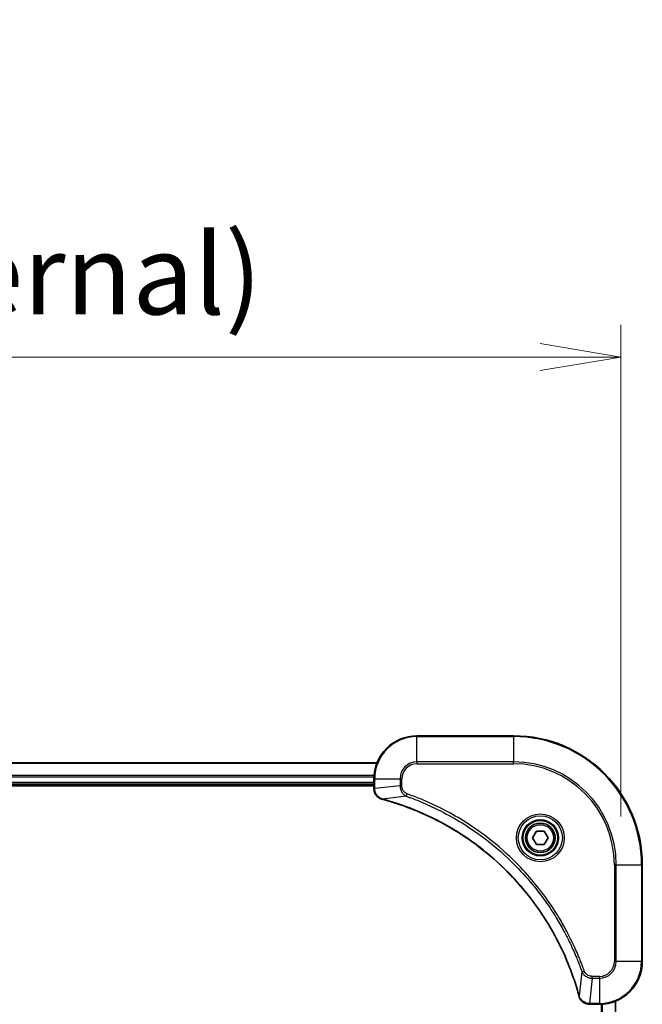
# Model space of a CAD drawing. Units: millimetres. Extents: x 0 to 9444, y 0 to 1686.
# Drawn here: x 3589 to 3705, y 897 to 1080 of the extents above; entities that cross this region are included whole.
import ezdxf

# ---------------------------------------------------------------- set-up
doc = ezdxf.new("R2010")
doc.units = ezdxf.units.MM
for name, color, linetype, lineweight in [('Dimension (ISO)', 7, 'Continuous', 18), ('Dimension (ISO) @ 1', 7, 'Continuous', 18), ('Visible (ISO)', 7, 'Continuous', 35), ('Visible Narrow (ISO)', 7, 'Continuous', 25)]:
    doc.layers.add(name, color=color, linetype=linetype, lineweight=lineweight)
doc.styles.add('Note Text (TK)', font='MS PGothic.ttf')
doc.dimstyles.new('Default - Method 1b (TK)', dxfattribs={"dimscale": 5, "dimtxt": 2.5, "dimasz": 2.5, "dimexe": 1, "dimexo": 1.5, "dimgap": 1, "dimtad": 1, "dimtoh": 1, "dimrnd": 1e-08, "dimdsep": 46, "dimtxsty": 'Note Text (TK)', "dimblk": 'OPEN', "dimcen": 0.09, "dimdle": 5, "dimclrd": 100, "dimclre": 100, "dimclrt": 7, "dimadec": 1, "dimazin": 1, "dimtfac": 1, "dimtmove": 0, "dimatfit": 3, "dimldrblk": 'OPEN', "dimfxl": 1, "dimtolj": 1, "dimlwd": -1, "dimlwe": -1, "dimarcsym": 0})

# ---------------------------------------------------------------- blocks, each defined once
blk = doc.blocks.new('_Open')
at = {"color": 0, "linetype": 'ByBlock', "lineweight": -2}
for p, q in [((-1, 0.167), (0, 0)), ((-1, -0.167), (0, 0)), ((0, 0), (-1, 0))]:
    blk.add_line(p, q, dxfattribs=at)
blk = doc.blocks.new('*D44')
at = {"layer": 'Defpoints', "color": 0}
for p in [(3701.23, 1017.6), (3271.23, 923.06), (3701.23, 923.06)]:
    blk.add_point(p, dxfattribs=at)
at = {"layer": 'Dimension (ISO)', "color": 100}
for p, q in [((3271.23, 932.06), (3271.23, 1023.6)), ((3701.23, 932.06), (3701.23, 1023.6)), ((3286.23, 1017.6), (3686.23, 1017.6))]:
    blk.add_line(p, q, dxfattribs=at)
at = {"layer": 'Dimension (ISO)', "color": 100, "xscale": 15, "yscale": 15, "zscale": 15, "rotation": 180}
blk.add_blockref('_Open', (3271.23, 1017.6), dxfattribs=at)
at = {"layer": 'Dimension (ISO)', "color": 100, "xscale": 15, "yscale": 15, "zscale": 15}
blk.add_blockref('_Open', (3701.23, 1017.6), dxfattribs=at)
at = {"layer": 'Dimension (ISO)', "color": 7, "insert": (3335.64, 1033.02), "char_height": 15, "attachment_point": 4, "style": 'Note Text (TK)'}
blk.add_mtext('\\A1;\\fMS PGothic|b0|i0;{\\H14.9400;430±0.8 (ケース外形 / External)}', dxfattribs=at)

msp = doc.modelspace()

# ---------------------------------------------------------------- linework, layer by layer
at = {"layer": 'Visible (ISO)'}
for p, q in [((3681.2325, 947.0638), (3663.2325, 947.0638)), ((3655.8163, 942.0638), (3316.6487, 942.0638)), ((3655.2325, 939.0638), (3655.2325, 937.2328)), ((3317.2325, 938.0638), (3655.2325, 938.0638)), ((3317.2325, 937.7638), (3655.2325, 937.7638)), ((3655.2325, 937.2328), (3655.2325, 937.2175)), ((3684.7891, 928.0638), (3685.5108, 929.3138)), ((3685.5108, 926.8138), (3684.7891, 928.0638)), ((3685.5108, 929.3138), (3686.9542, 929.3138)), ((3686.9542, 929.3138), (3687.6759, 928.0638)), ((3687.6759, 928.0638), (3686.9542, 926.8138)), ((3686.9542, 926.8138), (3685.5108, 926.8138)), ((3705.2325, 905.0638), (3705.2325, 923.0638)), ((3695.3861, 897.0638), (3695.4015, 897.0638)), ((3695.4015, 897.0638), (3697.2325, 897.0638)), ((3700.2325, 738.48), (3700.2325, 897.6476))]:
    msp.add_line(p, q, dxfattribs=at)
for radius in [3.25, 2.75]:
    msp.add_circle((3686.2325, 928.0638), radius, dxfattribs=at)
for centre, radius, start, end in [((3663.2325, 939.0638), 8, 90, 180), ((3681.2325, 923.0638), 24, 0, 90), ((3697.2325, 905.0638), 8, 270, 0)]:
    msp.add_arc(centre, radius, start, end, dxfattribs=at)
for points, knots in [([(3655.2325, 937.2175), (3655.2325, 936.9569), (3655.2841, 936.6964), (3655.4872, 936.2033), (3655.6434, 935.9729), (3655.9889, 935.6372), (3656.162, 935.5153), (3656.4661, 935.3655), (3656.5886, 935.3195), (3656.714, 935.2858)], [-0.196787795, -0.196787795, -0.196787795, -0.196787795, -0.138164041, -0.138164041, -0.076757801, -0.076757801, -0.029522231, -0.029522231, 0, 0, 0, 0]), ([(3656.714, 935.2858), (3656.7259, 935.2826), (3656.738, 935.2794), (3656.7621, 935.2729), (3656.7742, 935.2696), (3656.7863, 935.2664)], [0.00000000006, 0.00000000006, 0.00000000006, 0.00000000006, 0.00379309206, 0.00379309206, 0.00758618406, 0.00758618406, 0.00758618406, 0.00758618406]), ([(3656.7863, 935.2664), (3656.995, 935.21), (3657.2034, 935.1524), (3657.6106, 935.037), (3657.8094, 934.9793), (3658.4118, 934.8008), (3658.8143, 934.6762), (3659.7364, 934.3783), (3660.255, 934.2018), (3661.2652, 933.8398), (3661.7571, 933.6552), (3662.9686, 933.1792), (3663.6847, 932.8792), (3665.3157, 932.1526), (3666.2256, 931.7151), (3668.2873, 930.6487), (3669.4299, 930.0018), (3671.9978, 928.4167), (3673.4051, 927.4493), (3676.7077, 924.9311), (3678.5489, 923.3096), (3682.4194, 919.3828), (3684.3783, 917.008), (3688.3681, 911.1918), (3690.2433, 907.6442), (3692.0748, 902.9401), (3692.4297, 901.9389), (3692.9269, 900.3867), (3693.0914, 899.8428), (3693.3111, 899.0705), (3693.3738, 898.8443), (3693.435, 898.6176)], [0, 0, 0, 0, 0.06549657, 0.06549657, 0.12817861, 0.12817861, 0.2557943, 0.2557943, 0.42169471, 0.42169471, 0.58081118, 0.58081118, 0.81593963, 0.81593963, 1.12160661, 1.12160661, 1.51897368, 1.51897368, 2.03555087, 2.03555087, 2.7767893, 2.7767893, 3.70555522, 3.70555522, 4.91295092, 4.91295092, 5.23453446, 5.23453446, 5.40661912, 5.40661912, 5.47772979, 5.47772979, 5.47772979, 5.47772979]), ([(3693.435, 898.6176), (3693.4383, 898.6055), (3693.4416, 898.5934), (3693.4481, 898.5693), (3693.4513, 898.5573), (3693.4545, 898.5453)], [0, 0, 0, 0, 0.003793092, 0.003793092, 0.007586184, 0.007586184, 0.007586184, 0.007586184]), ([(3693.4545, 898.5453), (3693.5025, 898.3663), (3693.5758, 898.1935), (3693.8253, 897.7783), (3694.0374, 897.5571), (3694.6112, 897.1798), (3694.9983, 897.0638), (3695.3861, 897.0638)], [-0.196787795, -0.196787795, -0.196787795, -0.196787795, -0.154661595, -0.154661595, -0.087259675, -0.087259675, 0, 0, 0, 0])]:
    msp.add_open_spline(points, degree=3, knots=knots, dxfattribs=at)
at = {"layer": 'Visible Narrow (ISO)'}
for p, q in [((3663.2325, 946.9174), (3663.2325, 947.0638)), ((3663.2325, 946.9174), (3681.2325, 946.9174)), ((3663.2325, 942.2103), (3663.2325, 946.9174)), ((3681.2325, 946.9174), (3681.2325, 947.0638)), ((3681.2325, 946.9174), (3681.2325, 942.2103)), ((3316.6764, 941.9943), (3655.7885, 941.9943)), ((3663.2325, 942.2103), (3663.2325, 941.8567)), ((3681.2325, 942.2103), (3663.2325, 942.2103)), ((3663.2325, 941.8567), (3681.2325, 941.8567)), ((3681.2325, 941.8567), (3681.2325, 942.2103)), ((3655.2543, 939.6538), (3317.2107, 939.6538)), ((3317.2244, 939.4233), (3655.2406, 939.4233)), ((3655.2325, 939.0638), (3655.3789, 939.0638)), ((3655.3789, 937.2328), (3655.3789, 939.0638)), ((3655.3789, 939.0638), (3660.0861, 939.0638)), ((3660.0861, 939.0638), (3660.0861, 937.7267)), ((3660.0861, 939.0638), (3660.4396, 939.0638)), ((3660.4396, 937.7267), (3660.4396, 939.0638)), ((3655.2325, 938.3638), (3317.2325, 938.3638)), ((3655.3789, 937.2328), (3655.2325, 937.2328)), ((3660.0861, 937.7267), (3655.3789, 937.2328)), ((3660.0861, 937.7267), (3660.4396, 937.7267)), ((3661.2618, 935.826), (3656.7941, 935.2954)), ((3661.2618, 935.826), (3661.4152, 936.2587)), ((3700.0254, 923.0638), (3700.0254, 905.0638)), ((3700.3789, 923.0638), (3700.0254, 923.0638)), ((3700.3789, 905.0638), (3700.3789, 923.0638)), ((3700.3789, 923.0638), (3705.0861, 923.0638)), ((3705.0861, 923.0638), (3705.0861, 905.0638)), ((3705.0861, 923.0638), (3705.2325, 923.0638)), ((3700.3789, 905.0638), (3700.0254, 905.0638)), ((3705.0861, 905.0638), (3700.3789, 905.0638)), ((3705.0861, 905.0638), (3705.2325, 905.0638)), ((3693.9947, 903.0932), (3693.464, 898.6255)), ((3693.9947, 903.0932), (3694.4273, 903.2466)), ((3697.2325, 902.2709), (3695.8954, 902.2709)), ((3695.8954, 901.9174), (3695.8954, 902.2709)), ((3697.2325, 901.9174), (3697.2325, 902.2709)), ((3695.8954, 901.9174), (3695.4015, 897.2103)), ((3695.8954, 901.9174), (3697.2325, 901.9174)), ((3697.2325, 901.9174), (3697.2325, 897.2103)), ((3697.2325, 897.2103), (3695.4015, 897.2103)), ((3695.4015, 897.0638), (3695.4015, 897.2103)), ((3697.2325, 897.2103), (3697.2325, 897.0638)), ((3697.592, 897.0719), (3697.592, 739.0558)), ((3697.8225, 739.0421), (3697.8225, 897.0856)), ((3700.163, 897.6199), (3700.163, 738.5078))]:
    msp.add_line(p, q, dxfattribs=at)
for radius in [4.4571, 4.1036, 3.3964, 2.45]:
    msp.add_circle((3686.2325, 928.0638), radius, dxfattribs=at)
for centre, radius, start, end in [((3663.2325, 939.0638), 7.8536, 90, 180), ((3681.2325, 923.0638), 23.8536, 0, 90), ((3663.2325, 939.0638), 3.1464, 90, 180), ((3663.2325, 939.0638), 2.7929, 90, 180), ((3681.2325, 923.0638), 19.1464, 0, 90), ((3681.2325, 923.0638), 18.7929, 0, 90), ((3697.2325, 905.0638), 2.7929, 270, 0), ((3697.2325, 905.0638), 7.8536, 270, 0), ((3697.2325, 905.0638), 3.1464, 270, 0)]:
    msp.add_arc(centre, radius, start, end, dxfattribs=at)
for centre, major_axis, ratio, start_param, end_param in [((3655.7325, 937.2175), (-0.5, 0), 0.00935385, 0, 0.78591171), ((3656.8436, 935.7687), (-0.1296, -0.4829), 0.14287502, 5.88309318, 6.28318531), ((3656.9166, 935.7491), (-0.1303, -0.4827), 0.00038233, 0, 0.34837257), ((3693.9178, 898.7479), (-0.4827, -0.1303), 0.00038233, 5.93481275, 6.28318532), ((3693.9374, 898.6749), (-0.4829, -0.1296), 0.14287502, 0, 0.40009213), ((3695.3861, 897.5638), (0, -0.5), 0.00935385, 5.4972736, 6.28318531)]:
    msp.add_ellipse(centre, major_axis=major_axis, ratio=ratio, start_param=start_param, end_param=end_param, dxfattribs=at)
for points, knots in [([(3655.3791, 937.2141), (3655.3791, 937.2173), (3655.3791, 937.2204), (3655.379, 937.2266), (3655.379, 937.2297), (3655.3789, 937.2328)], [-0.00153668531, -0.00153668531, -0.00153668531, -0.00153668531, -0.00076834265, -0.00076834265, 0, 0, 0, 0]), ([(3656.6973, 935.3312), (3656.5761, 935.3766), (3656.4616, 935.4335), (3656.1834, 935.6048), (3656.0312, 935.7332), (3655.7314, 936.0673), (3655.5993, 936.2849), (3655.4262, 936.7403), (3655.3815, 936.9767), (3655.3791, 937.2141)], [0, 0, 0, 0, 0.029522231, 0.029522231, 0.076757801, 0.076757801, 0.138164041, 0.138164041, 0.196787795, 0.196787795, 0.196787795, 0.196787795]), ([(3660.0861, 937.7267), (3660.0884, 937.4761), (3660.1336, 937.227), (3660.2989, 936.7773), (3660.411, 936.5745), (3660.6679, 936.2505), (3660.799, 936.1212), (3661.0461, 935.9403), (3661.1494, 935.8778), (3661.2618, 935.826)], [-0.187504168, -0.187504168, -0.187504168, -0.187504168, -0.125670471, -0.125670471, -0.069816928, -0.069816928, -0.026852665, -0.026852665, 0, 0, 0, 0]), ([(3661.4152, 936.2587), (3661.3309, 936.2886), (3661.2498, 936.3278), (3661.0512, 936.449), (3660.9407, 936.5425), (3660.7214, 936.7883), (3660.623, 936.9498), (3660.4787, 937.3146), (3660.4396, 937.5206), (3660.4396, 937.7267)], [0, 0, 0, 0, 0.026852665, 0.026852665, 0.069816928, 0.069816928, 0.125670471, 0.125670471, 0.187504168, 0.187504168, 0.187504168, 0.187504168]), ([(3656.7941, 935.2954), (3656.7774, 935.3015), (3656.761, 935.3075), (3656.7288, 935.3195), (3656.7129, 935.3254), (3656.6973, 935.3312)], [-0.00758618406, -0.00758618406, -0.00758618406, -0.00758618406, -0.00379309206, -0.00379309206, -0.00000000006, -0.00000000006, -0.00000000006, -0.00000000006]), ([(3693.464, 898.6255), (3693.4026, 898.8527), (3693.3402, 899.0787), (3693.1206, 899.8515), (3692.9562, 900.3958), (3692.4593, 901.9491), (3692.1045, 902.9511), (3690.2735, 907.6587), (3688.398, 911.2091), (3684.4064, 917.0298), (3682.4463, 919.4064), (3678.5732, 923.3359), (3676.7306, 924.9585), (3673.4255, 927.4779), (3672.0171, 928.4458), (3669.4472, 930.0314), (3668.3038, 930.6785), (3666.2404, 931.745), (3665.3298, 932.1826), (3663.6977, 932.9092), (3662.9809, 933.2092), (3661.7685, 933.685), (3661.2763, 933.8696), (3660.2654, 934.2314), (3659.7464, 934.4079), (3658.8236, 934.7056), (3658.4208, 934.8301), (3657.818, 935.0085), (3657.6191, 935.0661), (3657.2116, 935.1814), (3657.0034, 935.2388), (3656.7941, 935.2954)], [-5.47772979, -5.47772979, -5.47772979, -5.47772979, -5.40661912, -5.40661912, -5.23453446, -5.23453446, -4.91295092, -4.91295092, -3.70555522, -3.70555522, -2.7767893, -2.7767893, -2.03555087, -2.03555087, -1.51897368, -1.51897368, -1.12160661, -1.12160661, -0.81593963, -0.81593963, -0.58081118, -0.58081118, -0.42169471, -0.42169471, -0.2557943, -0.2557943, -0.12817861, -0.12817861, -0.06549657, -0.06549657, 0, 0, 0, 0]), ([(3661.2618, 935.826), (3661.3569, 935.792), (3661.4506, 935.7587), (3661.7603, 935.6469), (3661.9753, 935.5678), (3662.9394, 935.2057), (3663.6829, 934.9075), (3665.5022, 934.13), (3666.57, 933.6317), (3670.3677, 931.7051), (3672.9951, 930.0749), (3677.363, 926.8147), (3679.1683, 925.2717), (3682.0649, 922.4443), (3683.2108, 921.2161), (3685.3201, 918.7319), (3686.2902, 917.4817), (3687.9058, 915.1985), (3688.5746, 914.182), (3689.6956, 912.3456), (3690.1621, 911.5345), (3690.9402, 910.0962), (3691.2612, 909.4741), (3691.8249, 908.3276), (3692.0714, 907.805), (3692.4925, 906.8737), (3692.6706, 906.4665), (3692.9768, 905.7422), (3693.1069, 905.4261), (3693.3317, 904.8646), (3693.4277, 904.6198), (3693.5943, 904.1854), (3693.6657, 903.9961), (3693.7843, 903.676), (3693.8321, 903.5454), (3693.9182, 903.3076), (3693.9561, 903.2012), (3693.9947, 903.0932)], [-4.82621249, -4.82621249, -4.82621249, -4.82621249, -4.79590965, -4.79590965, -4.72660511, -4.72660511, -4.4843018, -4.4843018, -4.127973, -4.127973, -3.19579554, -3.19579554, -2.47873595, -2.47873595, -1.97105483, -1.97105483, -1.49272454, -1.49272454, -1.12477817, -1.12477817, -0.8417425, -0.8417425, -0.62997615, -0.62997615, -0.45517217, -0.45517217, -0.32070756, -0.32070756, -0.21727325, -0.21727325, -0.1377084, -0.1377084, -0.07650467, -0.07650467, -0.0344265, -0.0344265, 0, 0, 0, 0]), ([(3694.4273, 903.2466), (3694.389, 903.3547), (3694.3503, 903.4628), (3694.2637, 903.7026), (3694.2155, 903.8344), (3694.096, 904.1572), (3694.024, 904.3481), (3693.8562, 904.7863), (3693.7595, 905.0333), (3693.533, 905.5997), (3693.4019, 905.9186), (3693.0934, 906.6491), (3692.9139, 907.0599), (3692.4895, 907.9993), (3692.241, 908.5265), (3691.6729, 909.683), (3691.3494, 910.3105), (3690.565, 911.7614), (3690.0946, 912.5797), (3688.9644, 914.4321), (3688.2901, 915.4575), (3686.6609, 917.7606), (3685.6826, 919.0218), (3683.5553, 921.5276), (3682.3995, 922.7664), (3679.4779, 925.6181), (3677.6569, 927.1744), (3673.2509, 930.4621), (3670.6004, 932.1058), (3666.7695, 934.0477), (3665.6924, 934.5499), (3663.8572, 935.3333), (3663.1073, 935.6338), (3662.1347, 935.9986), (3661.9179, 936.0783), (3661.6056, 936.1909), (3661.5104, 936.2249), (3661.4152, 936.2587)], [0, 0, 0, 0, 0.0344265, 0.0344265, 0.07650467, 0.07650467, 0.1377084, 0.1377084, 0.21727325, 0.21727325, 0.32070756, 0.32070756, 0.45517217, 0.45517217, 0.62997615, 0.62997615, 0.8417425, 0.8417425, 1.12477817, 1.12477817, 1.49272454, 1.49272454, 1.97105483, 1.97105483, 2.47873595, 2.47873595, 3.19579554, 3.19579554, 4.127973, 4.127973, 4.4843018, 4.4843018, 4.72660511, 4.72660511, 4.79590965, 4.79590965, 4.82621249, 4.82621249, 4.82621249, 4.82621249]), ([(3693.9947, 903.0932), (3694.086, 902.8947), (3694.2098, 902.7246), (3694.5341, 902.3867), (3694.7485, 902.2364), (3695.156, 902.0437), (3695.3428, 901.9846), (3695.6531, 901.9297), (3695.774, 901.9185), (3695.8954, 901.9174)], [-0.187502416, -0.187502416, -0.187502416, -0.187502416, -0.14010274, -0.14010274, -0.077834855, -0.077834855, -0.029936483, -0.029936483, 0, 0, 0, 0]), ([(3695.8954, 902.2709), (3695.7956, 902.2709), (3695.6958, 902.2801), (3695.4406, 902.327), (3695.2878, 902.3789), (3694.9613, 902.547), (3694.795, 902.6781), (3694.5616, 902.9594), (3694.4801, 903.0977), (3694.4273, 903.2466)], [0, 0, 0, 0, 0.029936483, 0.029936483, 0.077834855, 0.077834855, 0.14010274, 0.14010274, 0.187502416, 0.187502416, 0.187502416, 0.187502416]), ([(3693.4999, 898.5287), (3693.494, 898.5443), (3693.4881, 898.5601), (3693.4762, 898.5923), (3693.4701, 898.6088), (3693.464, 898.6255)], [-0.007586184, -0.007586184, -0.007586184, -0.007586184, -0.003793092, -0.003793092, 0, 0, 0, 0]), ([(3695.3828, 897.2105), (3695.0294, 897.2141), (3694.6785, 897.3121), (3694.1351, 897.634), (3693.9246, 897.8235), (3693.6526, 898.1965), (3693.5646, 898.3556), (3693.4999, 898.5287)], [0, 0, 0, 0, 0.087259675, 0.087259675, 0.154661595, 0.154661595, 0.196787795, 0.196787795, 0.196787795, 0.196787795]), ([(3695.4015, 897.2103), (3695.3984, 897.2103), (3695.3953, 897.2103), (3695.389, 897.2104), (3695.3859, 897.2104), (3695.3828, 897.2105)], [-0.00153668531, -0.00153668531, -0.00153668531, -0.00153668531, -0.00076834266, -0.00076834266, -0.00000000001, -0.00000000001, -0.00000000001, -0.00000000001])]:
    msp.add_open_spline(points, degree=3, knots=knots, dxfattribs=at)

# ---------------------------------------------------------------- dimensions: what is measured, and where the dimension line sits
at = {"layer": 'Dimension (ISO) @ 1', "color": 100}
dim = msp.add_linear_dim(base=(3701.2325, 1017.5983), p1=(3271.2325, 923.0638), p2=(3701.2325, 923.0638), text='\\fMS PGothic|b0|i0;{\\H14.9400;<> (ケース外形 / External)}', dimstyle='Default - Method 1b (TK)', override={"dimscale": 1, "dimtxt": 15, "dimasz": 15, "dimexe": 6, "dimexo": 9, "dimgap": 6, "dimdec": 2, "dimcen": 0.54, "dimtol": 1, "dimlim": 0, "dimtp": 0.8, "dimtm": 0.8, "dimtdec": 2, "dimtix": 0, "dimtofl": 0, "dimtmove": 0, "dimatfit": 1}, dxfattribs=at)
dim.commit()
dim.dimension.update_dxf_attribs({"geometry": '*D44', "text_midpoint": (3486.2325, 1017.5983), "dimtype": 128})

doc.saveas('drawing.dxf')
